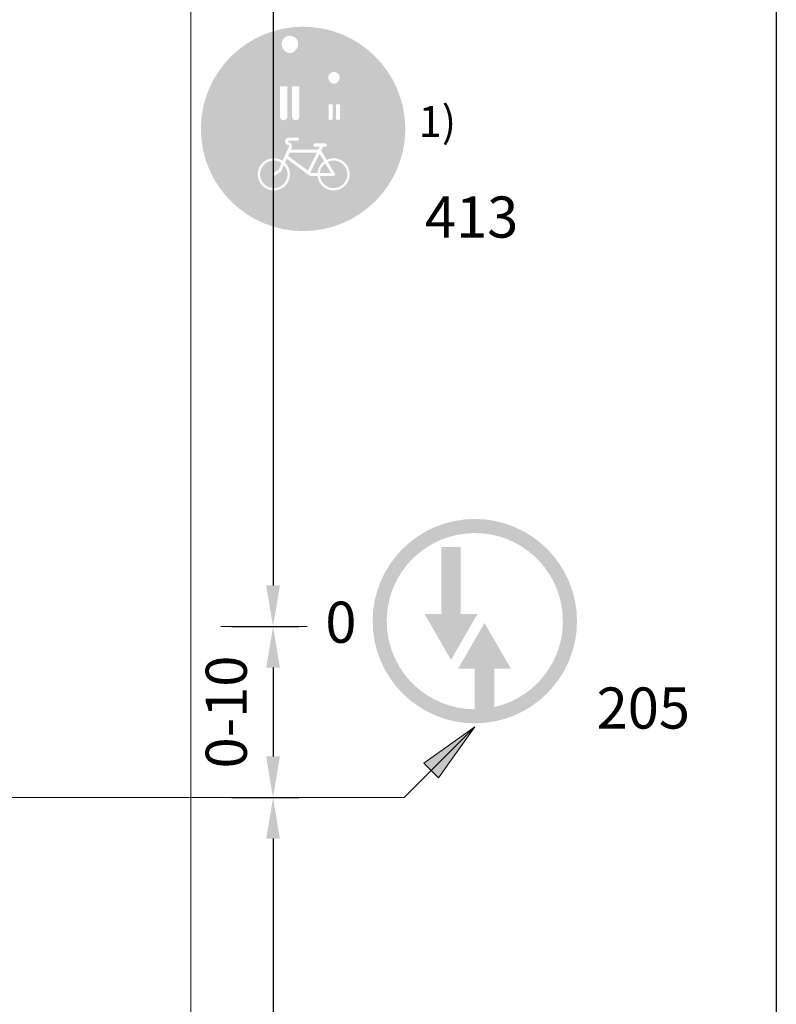
# Model space of a CAD drawing. Units: millimetres. Extents: x -32235 to 13406, y -18616 to 14387.
# Drawn here: x -15319 to -15282, y 6107 to 6155 of the extents above; entities that cross this region are included whole.
import ezdxf

# ---------------------------------------------------------------- set-up
doc = ezdxf.new("R2010")
doc.units = ezdxf.units.MM
doc.layers.add('Matmenys1', color=8, linetype='Continuous', lineweight=13)
doc.layers.add('PLONOJI IŠTISINĖ', color=250, linetype='Continuous', lineweight=13)
doc.layers.add('nespauzdinamas', color=1, linetype='Continuous', plot=False)
doc.styles.get("Standard").update_dxf_attribs({"font": 'times.ttf'})
doc.dimstyles.new('ISO-25', dxfattribs={"dimtxt": 2, "dimasz": 2, "dimexe": 1.25, "dimexo": 2, "dimgap": 1, "dimtad": 1, "dimtxsty": 'Standard', "dimcen": 2, "dimadec": 0, "dimazin": 0, "dimtfac": 1, "dimtmove": 0, "dimatfit": 3, "dimfxl": 1.25, "dimarcsym": 0})

# ---------------------------------------------------------------- blocks, each defined once
blk = doc.blocks.new('*D416')
at = {"layer": 'Defpoints', "color": 0, "transparency": 16777216}
for p in [(-15310.39800616055, 6254.963057363399), (-15310.39800616055, 6125.238247979814), (-15306.39800616055, 6125.238247979814)]:
    blk.add_point(p, dxfattribs=at)
at = {"layer": 'PLONOJI IŠTISINĖ', "color": 0, "lineweight": -2, "transparency": 16777216}
for p, q in [((-15308.39800616055, 6254.963057363399), (-15305.14800616055, 6254.963057363399)), ((-15306.39800616055, 6252.963057363399), (-15306.39800616055, 6127.238247979814)), ((-15308.39800616055, 6125.238247979814), (-15305.14800616055, 6125.238247979814))]:
    blk.add_line(p, q, dxfattribs=at)
at = {"layer": 'PLONOJI IŠTISINĖ', "color": 0, "transparency": 16777216}
for points in [[(-15306.73133949388, 6252.963057363399), (-15306.06467282721, 6252.963057363399), (-15306.39800616055, 6254.963057363399)], [(-15306.73133949388, 6127.238247979814), (-15306.06467282721, 6127.238247979814), (-15306.39800616055, 6125.238247979814)]]:
    blk.add_solid(points, dxfattribs=at)
at = {"layer": 'PLONOJI IŠTISINĖ', "color": 0, "transparency": 16777216, "insert": (-15308.41819361549, 6190.100652671604), "char_height": 2, "attachment_point": 5, "rotation": 90}
blk.add_mtext('max. 50', dxfattribs=at)
blk = doc.blocks.new('*D418')
at = {"layer": 'Defpoints', "color": 0, "transparency": 16777216}
for p in [(-15310.39800616055, 6125.238247979814), (-15310.39800616055, 6116.919705022019), (-15306.39800616055, 6116.919705022019)]:
    blk.add_point(p, dxfattribs=at)
at = {"layer": 'Matmenys1', "color": 0, "lineweight": -2, "transparency": 16777216}
for p, q in [((-15308.39800616055, 6125.238247979814), (-15305.14800616055, 6125.238247979814)), ((-15306.39800616055, 6123.238247979814), (-15306.39800616055, 6118.919705022019)), ((-15308.39800616055, 6116.919705022019), (-15305.14800616055, 6116.919705022019))]:
    blk.add_line(p, q, dxfattribs=at)
at = {"layer": 'Matmenys1', "color": 0, "transparency": 16777216}
for points in [[(-15306.73133949388, 6123.238247979814), (-15306.06467282721, 6123.238247979814), (-15306.39800616055, 6125.238247979814)], [(-15306.73133949388, 6118.919705022019), (-15306.06467282721, 6118.919705022019), (-15306.39800616055, 6116.919705022019)]]:
    blk.add_solid(points, dxfattribs=at)
at = {"layer": 'Matmenys1', "color": 0, "transparency": 16777216, "insert": (-15308.41530969335, 6121.078976500914), "char_height": 2, "attachment_point": 5, "rotation": 90}
blk.add_mtext('0-10', dxfattribs=at)
blk = doc.blocks.new('*D419')
at = {"layer": 'Defpoints', "color": 0, "transparency": 16777216}
for p in [(-15310.39800616055, 6116.919705022019), (-15310.39800616055, 6085.238247979814), (-15306.39800616055, 6085.238247979814)]:
    blk.add_point(p, dxfattribs=at)
at = {"layer": 'Matmenys1', "color": 0, "lineweight": -2, "transparency": 16777216}
for p, q in [((-15308.39800616055, 6116.919705022019), (-15305.14800616055, 6116.919705022019)), ((-15306.39800616055, 6114.919705022019), (-15306.39800616055, 6087.238247979814)), ((-15308.39800616055, 6085.238247979814), (-15305.14800616055, 6085.238247979814))]:
    blk.add_line(p, q, dxfattribs=at)
at = {"layer": 'Matmenys1', "color": 0, "transparency": 16777216}
for points in [[(-15306.73133949388, 6114.919705022019), (-15306.06467282721, 6114.919705022019), (-15306.39800616055, 6116.919705022019)], [(-15306.73133949388, 6087.238247979814), (-15306.06467282721, 6087.238247979814), (-15306.39800616055, 6085.238247979814)]]:
    blk.add_solid(points, dxfattribs=at)
at = {"layer": 'Matmenys1', "color": 0, "transparency": 16777216, "insert": (-15308.41530969335, 6101.078976500914), "char_height": 2, "attachment_point": 5, "rotation": 90}
blk.add_mtext('50-60', dxfattribs=at)

msp = doc.modelspace()

# ---------------------------------------------------------------- hatches: boundary and pattern name
at = {"lineweight": 0}
msp.add_hatch(color=5, dxfattribs=at).paths.add_polyline_path([(-15299.9664240464, 6149.534147448785), (-15309.90780324127, 6149.534147448785), (-15309.90780324127, 6149.362718877363), (-15299.9664240464, 6149.362718877363)])
msp.add_hatch(color=256).paths.add_polyline_path([(-15297.2676547706, 6129.100592257251), (-15298.21051191341, 6129.100592257251), (-15298.21051191341, 6125.843449400272), (-15299.02479762766, 6125.843449400272), (-15297.739083342, 6123.616526933509), (-15296.45336905636, 6125.843449400272), (-15297.2676547706, 6125.843449400272)])
at = {"layer": 'PLONOJI IŠTISINĖ', "lineweight": 0}
h = msp.add_hatch(color=5, dxfattribs=at)
h.paths.add_polyline_path([(-15309.90780324127, 6149.534147448777), (-15299.9664240464, 6149.534147448785, 0.9829047232050295)])
h.paths.add_polyline_path([(-15302.79358209225, 6151.159175569264), (-15302.79358209225, 6150.632491104094, -0.8089113006420899), (-15302.98792480919, 6150.632491104093, 0.8089113006420899), (-15302.79358209225, 6150.632491104094), (-15302.79358209225, 6151.159175569264, 0.4142135623738857), (-15303.13049138236, 6151.496084859373, -0.4142135623738856)], flags=16)
h.paths.add_polyline_path([(-15302.98792480919, 6151.167883323847, 0.4142135623825832), (-15303.10022790589, 6151.280186420554), (-15303.13185710175, 6151.280186420555), (-15303.13185710174, 6150.704457250366), (-15303.7075862719, 6150.704457250365), (-15303.7075862719, 6150.905323527906, 0.2963915373522585), (-15303.94100998436, 6151.264507061384, -0.2963915373522585), (-15303.7075862719, 6150.905323527906), (-15303.7075862719, 6150.704457250365), (-15303.13185710174, 6150.704457250366), (-15303.13185710175, 6151.280186420555), (-15303.10022790589, 6151.280186420554, -0.4142135623825831)], flags=16)
edge = h.paths.add_edge_path(flags=16)
edge.add_arc((-15303.43347195052, 6151.942619288783), 0.2808252381342354, 7.368729495996101, 172.6337277904684)
edge.add_ellipse((-15303.43347272274, 6151.978630374848), major_axis=(7.273976134936617e-06, -0.3392101758073438), ratio=0.8210448301026307, start_angle=-90.00000000028632, end_angle=90.00000000094265)
h.paths.add_polyline_path([(-15303.33407028185, 6149.943966245138, 0.8089113007870321), (-15303.1397275649, 6149.94396624514), (-15303.1397275649, 6150.642412245943), (-15303.33407028184, 6150.642412245943)], flags=16)
h.paths.add_polyline_path([(-15303.69971580875, 6149.94396624514, 0.8089113006420899), (-15303.50537309181, 6149.94396624514), (-15303.50537309181, 6150.642412245943), (-15303.69971580874, 6150.642412245943)], flags=16)
h.paths.add_polyline_path([(-15304.13629743527, 6151.855915590735), (-15304.42416202037, 6151.687994582769), (-15304.88950747733, 6152.563938972322, 0.2774212800910336), (-15304.98868422658, 6152.623554484318, -0.2774212800910336), (-15304.88950747733, 6152.563938972322), (-15304.42416202037, 6151.687994582767), (-15304.13629743527, 6151.855915590734), (-15304.62441808091, 6152.774730923709, 0.2774209942830005), (-15304.97153628606, 6152.983385215684, -0.2774209942830005), (-15304.62441808091, 6152.774730923709)], flags=16)
h.paths.add_polyline_path([(-15306.15899001134, 6152.623554484322, 0.4142135624300232), (-15306.27129310806, 6152.511251387616), (-15306.27129310806, 6151.592039721072, -0.9603004023136062), (-15306.61989352973, 6151.592039721072, 0.9603004023136104), (-15306.27129310806, 6151.592039721072), (-15306.27129310806, 6152.511251387616, -0.4142135624300232)], flags=16)
h.paths.add_polyline_path([(-15305.46843518937, 6150.032773218481, 0.9603004042570228), (-15305.11983476767, 6150.032773218481), (-15305.11983476767, 6151.520073574793), (-15305.46843518938, 6151.520073574792)], flags=16)
edge = h.paths.add_edge_path(flags=16)
edge.add_arc((-15305.57815229033, 6153.572622069223), 0.4070689996861979, 7.36872951003835, 172.6337277754258)
edge.add_ellipse((-15305.57815340969, 6153.624821782149), major_axis=(1.054396039560659e-05, -0.4917006315598219), ratio=0.8210448301026307, start_angle=-89.99999999986426, end_angle=90.00000000013574)
h.paths.add_polyline_path([(-15306.05539466923, 6150.032773218481, 0.9603004057421893), (-15305.70679424751, 6150.032773218481), (-15305.70679424751, 6151.520073574793), (-15306.05539466922, 6151.520073574793)], flags=16)
at = {"layer": 'PLONOJI IŠTISINĖ', "lineweight": 0, "true_color": 0xffffff}
h = msp.add_hatch(color=7, dxfattribs=at)
edge = h.paths.add_edge_path()
edge.add_line((-15306.07938338466, 6151.687994582768), (-15306.07938338466, 6152.623554484322))
edge.add_line((-15306.07938338466, 6152.623554484322), (-15306.15899001134, 6152.623554484322))
edge.add_arc((-15306.15899001134, 6152.511251387616), 0.1123030967023988, 450, 540)
edge.add_line((-15306.27129310806, 6152.511251387616), (-15306.27129310806, 6151.592039721072))
edge.add_arc((-15306.44559331888, 6151.599102400985), 0.1744432427729739, 182.3203672412126, 357.67963275840043, ccw=False)
edge.add_line((-15306.61989352974, 6151.592039721072), (-15306.61989352974, 6152.590324377226))
edge.add_arc((-15306.22683269127, 6152.590324377226), 0.3930608384583957, 450, 540, ccw=False)
edge.add_line((-15306.22683269127, 6152.983385215681), (-15304.97153628606, 6152.983385215681))
edge.add_arc((-15304.97153628606, 6152.590324377226), 0.3930608384583957, 387.9794743885387, 450, ccw=False)
edge.add_line((-15304.62441808091, 6152.774730923709), (-15304.13629743527, 6151.855915590735))
edge.add_line((-15304.13629743527, 6151.855915590735), (-15304.42416202037, 6151.687994582768))
edge.add_line((-15304.42416202037, 6151.687994582768), (-15304.88950747733, 6152.563938972322))
edge.add_arc((-15304.98868410736, 6152.511251387616), 0.1123030967023988, 387.9794743901192, 450)
edge.add_line((-15304.98868410736, 6152.623554484322), (-15305.09584605223, 6152.623554484322))
edge.add_line((-15305.09584605223, 6152.623554484322), (-15305.09584605223, 6151.687994582768))
edge.add_line((-15305.09584605223, 6151.687994582768), (-15306.07938338466, 6151.687994582768))
h = msp.add_hatch(color=7, dxfattribs=at)
edge = h.paths.add_edge_path()
edge.add_arc((-15304.10064711039, 6150.905323527906), 0.3930608384583957, 0, 65.95629837659772, ccw=False)
edge.add_line((-15303.7075862719, 6150.905323527906), (-15303.7075862719, 6150.704457250366))
edge.add_line((-15303.7075862719, 6150.704457250366), (-15303.13185710174, 6150.704457250366))
edge.add_line((-15303.13185710174, 6150.704457250366), (-15303.13185710174, 6151.280186420554))
edge.add_line((-15303.13185710174, 6151.280186420554), (-15303.10022790589, 6151.280186420554))
edge.add_arc((-15303.10022790589, 6151.167883323847), 0.1123030967023988, 3.979039320256561e-12, 90.00000000006509, ccw=False)
edge.add_line((-15302.98792480919, 6151.167883323847), (-15302.98792480919, 6150.632491104094))
edge.add_arc((-15302.89075345072, 6150.653252648284), 0.09936455416360221, 192.0604260661043, 347.9395739339358)
edge.add_line((-15302.79358209225, 6150.632491104094), (-15302.79358209225, 6151.159175569264))
edge.add_arc((-15303.13049138235, 6151.159175569264), 0.3369092901071963, 2.714073328182226e-12, 90)
edge.add_line((-15303.13049138235, 6151.496084859369), (-15303.63203357929, 6151.496084859369))
edge.add_arc((-15303.63203357929, 6152.05760034288), 0.5615154835119939, 228.3664606634286, 270, ccw=False)
edge.add_line((-15304.00508416149, 6151.637918437918), (-15304.11539443414, 6151.735972013616))
edge.add_line((-15304.11539443414, 6151.735972013616), (-15304.35528158838, 6151.616028436496))
edge.add_line((-15304.35528158838, 6151.616028436496), (-15304.14242657434, 6151.403173422463))
edge.add_arc((-15303.66596488699, 6151.879635109821), 0.6738185802143926, 225.0000000000065, 245.9562983765984)
at = {"layer": 'PLONOJI IŠTISINĖ', "lineweight": 0}
h = msp.add_hatch(color=5, dxfattribs=at)
h.paths.add_polyline_path([(-15299.9664240464, 6149.362718877363), (-15309.90780324127, 6149.362718877363, 0.9829047232050295)])
h.paths.add_polyline_path([(-15305.65361311226, 6148.648784817035, -0.4925374452143326), (-15305.62052193046, 6148.586075884948), (-15305.93687601437, 6147.895848792795, 0.9493913244153183), (-15306.84868637607, 6146.626254096213, 0.9571717826635103), (-15305.81936787097, 6147.803403218229), (-15305.73071862514, 6147.996819754593), (-15304.6005167865, 6147.16469352198), (-15304.23221149609, 6147.164693521979, 0.558179203284455), (-15303.03821227818, 6146.573718407882, 0.87967125869314), (-15303.68642125861, 6147.984341829285, 0.03622331820431755), (-15303.79178433664, 6147.942831629945), (-15304.05422320715, 6148.392726836497), (-15303.96110290038, 6148.57896745), (-15303.87224176507, 6148.57896745, 1.001395149090334), (-15303.87247556878, 6148.746667589807, -0.0006970882741368302), (-15303.87224176506, 6148.746667915772), (-15304.35418807359, 6148.746667915772, 1), (-15304.35418807359, 6148.57896745), (-15304.12359841152, 6148.57896745), (-15304.19067859782, 6148.444807077382), (-15305.52539110218, 6148.444807077382), (-15305.48839808214, 6148.525519121132, 0.4694313052312818), (-15305.61507897333, 6148.789094531044, 0.0187669797592312), (-15305.62903560477, 6148.792032082504, -0.918455181087214), (-15305.62147329477, 6148.880828288394), (-15305.20266546015, 6148.880828288492, 1), (-15305.20266546015, 6149.026168692063), (-15305.62147329477, 6149.026168692063, 0.9184551810058259)], flags=16)
h.paths.add_polyline_path([(-15305.8691492083, 6147.694789391327), (-15306.01649500898, 6147.373307644385), (-15306.03823125818, 6147.351765480567), (-15306.31551691269, 6147.179743555059, -1.072454988823498), (-15306.39562016227, 6147.300591717733, 0.04045754856747545), (-15306.40533472006, 6147.293997872052), (-15306.13619805301, 6147.460964344841), (-15305.98400555769, 6147.793020698252, 17.69736996012705)], flags=0)
h.paths.add_polyline_path([(-15305.66886816735, 6148.131766207941), (-15305.59200545387, 6148.29946667371), (-15304.26334879966, 6148.29946667371), (-15304.70282875641, 6147.4205067602)], flags=0)
h.paths.add_polyline_path([(-15304.58405692182, 6147.333059407104), (-15304.13188218468, 6148.237408881419), (-15303.91640067732, 6147.868012011665, 0.2142124904758728), (-15304.23221149609, 6147.310033925652), (-15304.55278349184, 6147.310033925651)], flags=0)
h.paths.add_polyline_path([(-15303.85968609631, 6147.770818420419), (-15303.58176557337, 6147.310033925651), (-15304.11984454363, 6147.310033925652, -0.2055413571794023)], flags=0)
h.paths.add_polyline_path([(-15304.11984454363, 6147.164693521982, 3.108271268051359), (-15303.73523844011, 6147.845895807309), (-15303.39244044283, 6147.277546265101, -0.5983051933211528), (-15303.45299060063, 6147.164693521979)], flags=0)
at = {"layer": 'PLONOJI IŠTISINĖ'}
h = msp.add_hatch(color=1, dxfattribs=at)
h.paths.add_polyline_path([(-15291.61051191374, 6125.500592257431, 1), (-15301.5533690561, 6125.500592257431, 1)])
h.paths.add_polyline_path([(-15297.39622619916, 6123.186306543262), (-15296.58194048492, 6123.186306543262), (-15296.58194048492, 6121.214877971932, -18.01460027370855), (-15295.63908334211, 6121.319878521095), (-15295.63908334211, 6123.186306543263), (-15294.82479762786, 6123.186306543262), (-15296.11051191352, 6125.413229010021)], flags=16)
h.paths.add_polyline_path([(-15297.739083342, 6123.616526933512), (-15299.02479762766, 6125.843449400272), (-15298.21051191341, 6125.843449400272), (-15298.21051191342, 6129.100592257251), (-15297.2676547706, 6129.100592257251), (-15297.2676547706, 6125.843449400271), (-15296.45336905636, 6125.843449400271)], flags=0)
h = msp.add_hatch(color=0, dxfattribs=at)
h.paths.add_polyline_path([(-15299.05681421908, 6118.589968161867), (-15298.70326082848, 6118.236414771273), (-15296.58194048492, 6120.357735114824)])
h.paths.add_polyline_path([(-15296.58194048493, 6120.357735114823), (-15298.70326082848, 6118.236414771273), (-15298.34970743789, 6117.882861380678)])

# ---------------------------------------------------------------- linework, layer by layer
at = {"layer": 'nespauzdinamas', "color": 0}
msp.add_line((-15281.91463529315, 6323.925508212862), (-15281.91463529315, 6058.958994725906), dxfattribs=at)
at = {"layer": 'PLONOJI IŠTISINĖ', "color": 0}
for p, q in [((-15310.39800616055, 6157.100652671606), (-15310.39800616055, 6062.600652671606)), ((-15308.93613605746, 6125.238248584492), (-15304.73863587817, 6125.238247584492)), ((-15300.01997057773, 6116.919705022019), (-15296.58194048492, 6120.357735114831)), ((-15296.58194048492, 6120.357735114831), (-15299.05681421908, 6118.589968161865)), ((-15298.34970743789, 6117.882861380678), (-15296.58194048492, 6120.357735114831)), ((-15299.05681421908, 6118.589968161865), (-15298.70326082848, 6118.236414771272)), ((-15298.70326082848, 6118.236414771272), (-15298.34970743789, 6117.882861380678)), ((-15300.01997057773, 6116.919705022019), (-15379.4091605379, 6116.919705022019))]:
    msp.add_line(p, q, dxfattribs=at)

# ---------------------------------------------------------------- texts
at = {"color": 0, "insert": (-15299.32181104392, 6150.560405906348), "char_height": 1.5, "width": 1.981522983813193, "attachment_point": 1}
msp.add_mtext('1)', dxfattribs=at)
at = {"layer": 'PLONOJI IŠTISINĖ', "color": 0, "char_height": 2, "width": 9.105114877370397, "attachment_point": 1}
for s, insert in [(' 413', (-15299.62169027422, 6146.159566376326)), ('0', (-15303.85465222539, 6126.448754582919)), (' 205', (-15291.26673457163, 6122.273662809237))]:
    msp.add_mtext(s, dxfattribs=dict(at, insert=insert))

# ---------------------------------------------------------------- dimensions: what is measured, and where the dimension line sits
at = {"layer": 'Matmenys1', "color": 0}
for base, p1, p2, text, picture, middle in [((-15306.39800616055, 6116.919705022019), (-15310.39800616055, 6125.238247979814), (-15310.39800616055, 6116.919705022019), '0-10', '*D418', (-15308.41530969335, 6121.078976500914)), ((-15306.39800616055, 6085.238247979814), (-15310.39800616055, 6116.919705022019), (-15310.39800616055, 6085.238247979814), '50-60', '*D419', (-15308.41530969335, 6101.078976500914))]:
    dim = msp.add_linear_dim(base=base, p1=p1, p2=p2, angle=90, text=text, dimstyle='ISO-25', dxfattribs=at)
    dim.commit()
    dim.dimension.update_dxf_attribs({"geometry": picture, "text_midpoint": middle})
at = {"layer": 'PLONOJI IŠTISINĖ', "color": 0}
dim = msp.add_linear_dim(base=(-15306.39800616055, 6125.238247979814), p1=(-15310.39800616055, 6254.963057363399), p2=(-15310.39800616055, 6125.238247979814), angle=90, text='max. 50', dimstyle='ISO-25', dxfattribs=at)
dim.commit()
dim.dimension.update_dxf_attribs({"geometry": '*D416', "text_midpoint": (-15308.41819361549, 6190.100652671604)})

doc.saveas('drawing.dxf')
